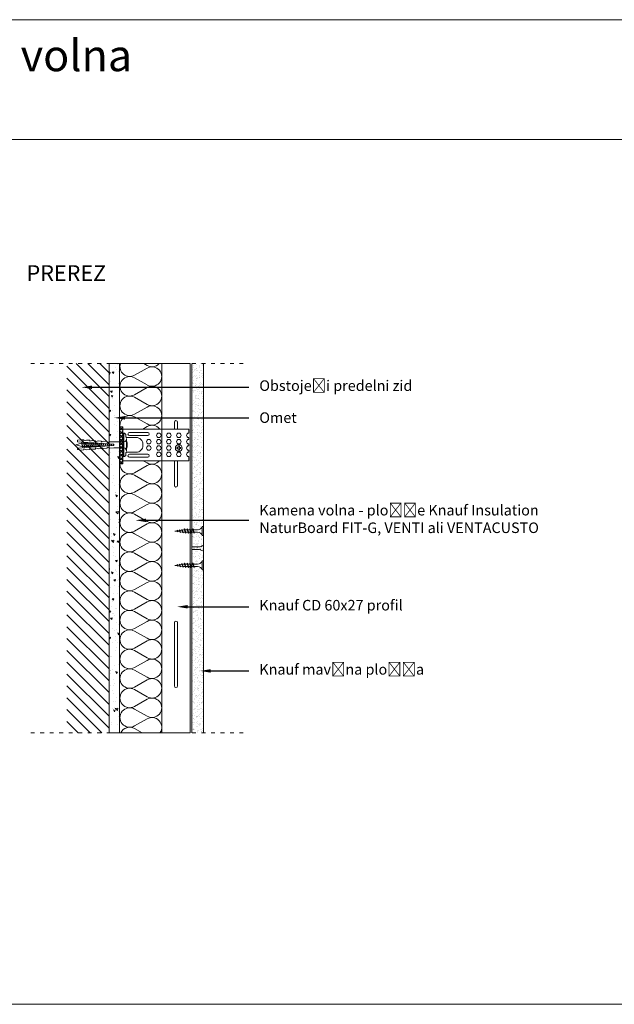
# Model space of a CAD drawing. Units: millimetres. Extents: x 1829 to 19691, y 784 to 12173.
# Drawn here: x 11608 to 12172, y 6526 to 7460 of the extents above; entities that cross this region are included whole.
import ezdxf
from ezdxf import colors
from ezdxf.entities.mleader import LeaderData, LeaderLine
from ezdxf.math import Vec2, Vec3

# ---------------------------------------------------------------- set-up
doc = ezdxf.new("R2010")
doc.units = ezdxf.units.MM
doc.header["$LTSCALE"] = 0.3
doc.linetypes.add('ACAD_ISO03W100', pattern=[30, 12, -18])
for name, color, linetype, lineweight in [('3', 4, 'Continuous', 30), ('Knauf Insulation kamena volna', 52, 'Continuous', 9), ('Knauf mavčna plošča', 253, 'Continuous', 0)]:
    doc.layers.add(name, color=color, linetype=linetype, lineweight=lineweight)
for name, color, linetype in [('Knauf profil', 252, 'Continuous'), ('Knauf vijaki', 251, 'Continuous'), ('Naslov', 7, 'Continuous'), ('Oznake_legenda', 7, 'Continuous')]:
    doc.layers.add(name, color=color, linetype=linetype)
doc.styles.add('ARIAL', font='arial.ttf')
doc.styles.add('ARIAL_OZEK', font='txt', dxfattribs={"width": 0.9})

# ---------------------------------------------------------------- blocks, each defined once
blk = doc.blocks.new('A$C486B7EA2')
at = {"layer": 'Knauf vijaki', "lineweight": 0}
for p, q in [((-11.75, 0.29), (-14.1, 0)), ((-11.54, -0.32), (-14.1, 0)), ((-11.55, 0.95), (-11.86, 0.63)), ((-11.47, -0.53), (-11.86, 0.63)), ((-11.55, 0.95), (-11.37, 0.63)), ((-11.29, -0.85), (-11.55, 0.95)), ((-10.97, -0.53), (-11.37, 0.63)), ((-9.49, 0.58), (-11.27, 0.35)), ((-9.3, 1.28), (-9.62, 0.96)), ((-8.96, -1), (-9.62, 0.96)), ((-9.3, 1.28), (-9.12, 0.96)), ((-8.78, -1.32), (-9.3, 1.28)), ((-8.46, -1), (-9.12, 0.96)), ((-7.23, 0.86), (-9.01, 0.64)), ((-7.08, 1.65), (-7.39, 1.33)), ((-6.45, -1.47), (-7.39, 1.33)), ((-6.26, -1.79), (-7.08, 1.65)), ((-7.08, 1.65), (-6.89, 1.33)), ((-5.95, -1.47), (-6.89, 1.33)), ((-5.1, 1.13), (-6.75, 0.92)), ((-5.1, 1.13), (-4.83, 1.13)), ((-4.7, 2), (-5.01, 1.68)), ((-3.88, -1.68), (-5.01, 1.68)), ((-3.7, -2), (-4.7, 2)), ((-4.7, 2), (-4.52, 1.68)), ((-3.38, -1.68), (-4.52, 1.68)), ((-4.33, 1.13), (-2.23, 1.13)), ((-2.1, 2), (-2.41, 1.68)), ((-1.28, -1.68), (-2.41, 1.68)), ((-1.1, -2), (-2.1, 2)), ((-2.1, 2), (-1.92, 1.68)), ((-0.78, -1.68), (-1.92, 1.68)), ((-1.73, 1.13), (0.37, 1.13)), ((0.5, 2), (0.19, 1.68)), ((1.32, -1.68), (0.19, 1.68)), ((1.5, -2), (0.5, 2)), ((0.5, 2), (0.68, 1.68)), ((1.82, -1.68), (0.68, 1.68)), ((0.87, 1.13), (2.97, 1.13)), ((3.1, 2), (2.79, 1.68)), ((4.1, -2), (3.1, 2)), ((3.1, 2), (3.28, 1.68)), ((4.42, -1.68), (3.28, 1.68)), ((3.47, 1.13), (7.6, 1.13)), ((12.1, -4.25), (12.1, 4.25)), ((13.1, 4.25), (12.1, 4.25)), ((13.1, -4.25), (13.1, 4.25)), ((-11.29, -0.85), (-11.47, -0.53)), ((-11.29, -0.85), (-10.97, -0.53)), ((-9.08, -0.63), (-11.02, -0.39)), ((-8.78, -1.32), (-8.96, -1)), ((-8.78, -1.32), (-8.46, -1)), ((-6.63, -0.93), (-8.57, -0.69)), ((-6.26, -1.79), (-6.45, -1.47)), ((-6.26, -1.79), (-5.95, -1.47)), ((-5.1, -1.12), (-6.11, -1)), ((-4.07, -1.12), (-5.1, -1.12)), ((-3.7, -2), (-3.88, -1.68)), ((-3.7, -2), (-3.38, -1.68)), ((-1.47, -1.12), (-3.57, -1.12)), ((-1.1, -2), (-1.28, -1.68)), ((-1.1, -2), (-0.78, -1.68)), ((1.13, -1.12), (-0.97, -1.12)), ((1.5, -2), (1.32, -1.68)), ((1.5, -2), (1.82, -1.68)), ((3.73, -1.12), (1.63, -1.12)), ((4.1, -2), (3.92, -1.68)), ((4.1, -2), (4.42, -1.68)), ((7.6, -1.12), (4.23, -1.12)), ((13.1, -4.25), (12.1, -4.25))]:
    blk.add_line(p, q, dxfattribs=at)
blk.add_lwpolyline([(3.92, -1.68), (2.79, 1.68)], dxfattribs=at)
blk.add_lwpolyline([(12.1, -4.25, 0.304191), (7.6, -1.12)], format="xyb", dxfattribs=at)
blk.add_arc((7.52, 6.04), 4.92, 270.93916, 338.61639, dxfattribs=at)
blk = doc.blocks.new('A$C2E0C1AC5')
at = {"layer": 'Knauf mavčna plošča', "lineweight": 0}
for p, q in [((-11, 1.52), (-11, 173.75)), ((0, 0), (0, 173.75)), ((-7.33, 0), (-11, 1.52)), ((0, 0), (-7.33, 0))]:
    blk.add_line(p, q, dxfattribs=at)
blk = doc.blocks.new('A$C35B74387')
at = {"layer": 'Knauf mavčna plošča', "lineweight": 0}
for p, q in [((-7.33, 0), (-11, -1.52)), ((0, 0), (-7.33, 0)), ((0, 0), (0, -173.75)), ((-11, -1.52), (-11, -173.75))]:
    blk.add_line(p, q, dxfattribs=at)
blk = doc.blocks.new('A$C430716DE')
at = {"layer": 'Knauf profil', "lineweight": 0}
for p, q in [((-1, 17), (-4.2, 17)), ((-4.2, 17), (-4.2, -18)), ((-1, 13.54), (-4.2, 16.74)), ((-1, 16.67), (-4.2, 13.47)), ((-1, 10), (-4.2, 13.2)), ((-1, 13.13), (-4.2, 9.93)), ((-1, 6.47), (-4.2, 9.67)), ((-1, 9.6), (-4.2, 6.4)), ((-1, 17), (-1, 15)), ((-1, 10.72), (-1, -10.72)), ((-1, -10.72), (-1, 10.72)), ((0, 11), (0, 5)), ((-1, 2.93), (-4.2, 6.13)), ((-1, 6.06), (-4.2, 2.86)), ((-1, -0.6), (-4.2, 2.6)), ((-1, 2.53), (-4.2, -0.67)), ((-1, -4.14), (-4.2, -0.94)), ((-1, -1.01), (-4.2, -4.21)), ((-1, -7.67), (-4.2, -4.47)), ((-1, -4.54), (-4.2, -7.74)), ((-1, -11.21), (-4.2, -8.01)), ((-1, -8.08), (-4.2, -11.28)), ((0, -11), (0, -5)), ((-1, -14.74), (-4.2, -11.54)), ((-1, -11.61), (-4.2, -14.81)), ((-1.28, -18), (-4.2, -15.08)), ((-1, -18), (-4.2, -18)), ((-1, -15.15), (-3.85, -18)), ((-1, -18), (-1, -15))]:
    blk.add_line(p, q, dxfattribs=at)
at = {"layer": 'Knauf profil', "lineweight": 0, "flags": 128}
for points in [[(1.66, -9.97, 0.106221), (1.79, -9.35), (1.79, -8, -0.414214), (2.79, -7), (11.5, -7, 0.414214), (18, -0.5), (18, 0.5, 0.414214), (11.5, 7), (2.79, 7, -0.414214), (1.79, 8), (1.79, 9.35, 0.106221), (1.66, 9.97, 0.101364), (1.27, 10.52, 0.095175), (0.69, 10.87, 0.091218), (0, 11, 0.091218), (-0.69, 10.87, 0.047767), (-1, 10.72), (-1, 15), (61.5, 15), (61.5, 11.15, 1), (61.5, 6.85), (61.5, 5.15, 1), (61.5, 0.85), (61.5, -0.85, 1), (61.5, -5.15), (61.5, -6.85, 1), (61.5, -11.15), (61.5, -15), (-1, -15), (-1, -10.72, 0.047767), (-0.69, -10.87, 0.091218), (0, -11, 0.091218), (0.69, -10.87, 0.095175), (1.27, -10.52, 0.101364)], [(22.5, 11.75), (5.25, 11.75, 1), (5.25, 8.75), (22.5, 8.75, 1)], [(5.25, -11.75), (22.5, -11.75, 1), (22.5, -8.75), (5.25, -8.75, 1)], [(50, -3.5), (51, -3.5, -0.414214), (51.5, -4), (51.5, -5), (52.5, -5), (52.5, -4, -0.414214), (53, -3.5), (54, -3.5), (54, -2.5), (53, -2.5, -0.414214), (52.5, -2), (52.5, -1), (51.5, -1), (51.5, -2, -0.414214), (51, -2.5), (50, -2.5)]]:
    blk.add_lwpolyline(points, format="xyb", close=True, dxfattribs=at)
blk.add_lwpolyline([(-1, -5), (0, -5), (0, 5), (-1, 5)], dxfattribs=at)
at = {"layer": 'Knauf profil', "lineweight": 0}
for centre, radius in [((33, 9), 2.15), ((42.5, 9), 2.15), ((52, 9), 2.15), ((23.5, 3), 2.15), ((33, 3), 2.15), ((42.5, 3), 2.15), ((52, -3), 3.25), ((52, 3), 2.15), ((23.5, -3), 2.15), ((33, -3), 2.15), ((33, -9), 2.15), ((42.5, -3), 2.15), ((42.5, -9), 2.15), ((52, -9), 2.15)]:
    blk.add_circle(centre, radius, dxfattribs=at)
blk = doc.blocks.new('A$C6BA66CC5')
at = {"layer": 'Knauf vijaki', "lineweight": 0}
for p, q in [((-4.41, 43.97), (-4.91, 40.42)), ((-4.74, 37.93), (-4.91, 40.42)), ((-4.74, 37.93), (-3.74, 38)), ((-4.56, 35.44), (-3.74, 38)), ((-4.41, 43.97), (-3.01, 44.07)), ((-3.01, 44.07), (-0.59, 9.5)), ((-1.85, 39.36), (1.85, 40.27)), ((-1.85, 38.95), (1.85, 39.85)), ((-1.85, 37.5), (1.85, 38.41)), ((-1.85, 37.09), (1.85, 38)), ((-1.65, 40.07), (0, 45.57)), ((-1.65, 40.07), (-1.65, 39.41)), ((-1.65, 39), (-1.65, 37.55)), ((1.61, 40.21), (0, 45.57)), ((3.01, 44.07), (0.59, 9.5)), ((1.65, 39.8), (1.65, 38.36)), ((1.65, 37.95), (1.65, 36.5)), ((3.01, 44.07), (4.41, 43.97)), ((3.74, 38), (4.56, 35.44)), ((3.74, 38), (4.74, 37.93)), ((4.41, 43.97), (4.91, 40.42)), ((4.91, 40.42), (4.74, 37.93)), ((-4.35, 32.44), (-4.56, 35.44)), ((-4.35, 32.44), (-3.36, 32.51)), ((-4.18, 29.95), (-3.36, 32.51)), ((-3.97, 26.96), (-4.18, 29.95)), ((-1.85, 35.65), (1.85, 36.55)), ((-1.85, 35.23), (1.85, 36.14)), ((-1.85, 33.79), (1.85, 34.69)), ((-1.85, 33.38), (1.85, 34.28)), ((-1.85, 31.93), (1.85, 32.84)), ((-1.85, 31.52), (1.85, 32.42)), ((-1.85, 30.08), (1.85, 30.98)), ((-1.85, 29.66), (1.85, 30.57)), ((-1.85, 28.22), (1.85, 29.12)), ((-1.85, 27.81), (1.85, 28.71)), ((-1.65, 37.14), (-1.65, 35.7)), ((-1.65, 35.28), (-1.65, 33.84)), ((-1.65, 33.43), (-1.65, 31.98)), ((-1.65, 31.57), (-1.65, 30.12)), ((-1.65, 29.71), (-1.65, 28.27)), ((1.65, 36.09), (1.65, 34.64)), ((1.65, 34.23), (1.65, 32.79)), ((1.65, 32.38), (1.65, 30.93)), ((1.65, 30.52), (1.65, 29.07)), ((1.65, 28.66), (1.65, 27.22)), ((3.36, 32.51), (4.18, 29.95)), ((3.36, 32.51), (4.35, 32.44)), ((4.18, 29.95), (3.97, 26.96)), ((4.56, 35.44), (4.35, 32.44)), ((-3.97, 26.96), (-2.97, 27.03)), ((-3.8, 24.46), (-2.97, 27.03)), ((-3.59, 21.47), (-3.8, 24.46)), ((-3.59, 21.47), (-2.59, 21.54)), ((-3.41, 18.98), (-2.59, 21.54)), ((-3.2, 15.98), (-3.41, 18.98)), ((-1.78, 26.38), (1.84, 27.26)), ((-1.75, 25.97), (1.81, 26.84)), ((-1.65, 27.86), (-1.65, 26.41)), ((-1.65, 26), (-1.65, 24.59)), ((-1.65, 24.55), (1.7, 25.37)), ((-1.62, 24.15), (1.68, 24.95)), ((-1.52, 22.73), (1.57, 23.48)), ((-1.49, 22.32), (1.54, 23.06)), ((-1.39, 20.9), (1.44, 21.59)), ((-1.36, 20.5), (1.41, 21.17)), ((-1.26, 19.08), (1.31, 19.7)), ((-1.24, 18.67), (1.28, 19.29)), ((1.65, 26.8), (1.65, 25.36)), ((1.65, 24.95), (1.65, 24.59)), ((2.59, 21.54), (3.41, 18.98)), ((2.59, 21.54), (3.59, 21.47)), ((2.97, 27.03), (3.8, 24.46)), ((2.97, 27.03), (3.97, 26.96)), ((3.41, 18.98), (3.2, 15.98)), ((3.8, 24.46), (3.59, 21.47)), ((-3.2, 15.98), (-2.21, 16.05)), ((-3.03, 13.49), (-2.21, 16.05)), ((-2.75, 9.5), (-3.03, 13.49)), ((-2.75, 0), (-2.75, 9.5)), ((-1.14, 17.25), (1.18, 17.81)), ((-1.11, 16.84), (1.15, 17.4)), ((-1.01, 15.42), (1.04, 15.93)), ((-0.98, 15.02), (1.01, 15.51)), ((-0.88, 13.6), (0.91, 14.04)), ((-0.85, 13.19), (0.88, 13.62)), ((-0.75, 11.77), (0.78, 12.15)), ((-0.73, 11.37), (0.75, 11.73)), ((-0.63, 9.95), (0.65, 10.26)), ((-0.6, 9.54), (0.62, 9.84)), ((-0.6, 9.5), (0.6, 9.5)), ((2.21, 16.05), (3.03, 13.49)), ((2.21, 16.05), (3.2, 15.98)), ((3.03, 13.49), (2.75, 9.5)), ((2.75, 9.5), (2.75, 0)), ((-2.75, 0), (2.75, 0)), ((-6, -2.5), (6, -2.5))]:
    blk.add_line(p, q, dxfattribs=at)
for centre, radius, start, end in [((-1.45, 39.16), 0.448, 152.61238, 207.38755), ((-1.45, 37.3), 0.448, 152.61238, 207.38755), ((1.45, 40.06), 0.448, 332.61239, 27.38755), ((1.45, 38.2), 0.448, 332.61239, 27.38755), ((-1.45, 35.44), 0.448, 152.61238, 207.38755), ((-1.45, 33.58), 0.448, 152.61238, 207.38755), ((-1.45, 31.73), 0.448, 152.61238, 207.38755), ((-1.45, 29.87), 0.448, 152.61238, 207.38755), ((-1.45, 28.01), 0.448, 152.61238, 207.38755), ((1.45, 36.34), 0.448, 332.61239, 27.38755), ((1.45, 34.49), 0.448, 332.61239, 27.38755), ((1.45, 32.63), 0.448, 332.61239, 27.38755), ((1.45, 30.77), 0.448, 332.61239, 27.38755), ((1.45, 28.92), 0.448, 332.61239, 27.38755), ((-6, 0.86), 3.36, 270.00002, 345.13715), ((0, 11.31), 14.31, 254.81072, 285.18933), ((6, 0.86), 3.36, 194.86286, 270.00002)]:
    blk.add_arc(centre, radius, start, end, dxfattribs=at)
blk = doc.blocks.new('A$C46E862C3')
at = {"layer": 'Knauf Insulation kamena volna', "lineweight": 0}
for p, q in [((1062.82, 447.23), (1062.82, 797.23)), ((1062.82, 797.23), (1102.82, 797.23)), ((1089.01, 795.46), (1085.91, 797.23)), ((1102.82, 797.23), (1102.82, 447.23)), ((1077.03, 786.23), (1089.01, 793.04)), ((1089.01, 777), (1077.03, 783.82)), ((1077.03, 767.76), (1089.01, 774.58)), ((1089.01, 758.52), (1077.03, 765.34)), ((1077.03, 749.28), (1089.01, 756.1)), ((1089.01, 740.05), (1077.03, 746.87)), ((1084.79, 735.23), (1089.01, 737.63)), ((1077.03, 693.85), (1089.01, 700.67)), ((1089.01, 703.09), (1085.24, 705.23)), ((1089.01, 684.62), (1077.03, 691.44)), ((1077.03, 675.38), (1089.01, 682.2)), ((1089.01, 666.14), (1077.03, 672.96)), ((1077.03, 656.9), (1089.01, 663.72)), ((1089.01, 647.68), (1077.03, 654.5)), ((1077.03, 638.44), (1089.01, 645.26)), ((1089.01, 629.21), (1077.03, 636.03)), ((1077.03, 619.97), (1089.01, 626.79)), ((1089.01, 610.73), (1077.03, 617.55)), ((1077.03, 601.49), (1089.01, 608.31)), ((1089.01, 592.25), (1077.03, 599.07)), ((1077.03, 583.01), (1089.01, 589.83)), ((1089.01, 573.78), (1077.03, 580.6)), ((1077.03, 564.54), (1089.01, 571.36)), ((1089.01, 555.3), (1077.03, 562.12)), ((1077.03, 546.06), (1089.01, 552.88)), ((1089.01, 536.84), (1077.03, 543.66)), ((1077.03, 527.6), (1089.01, 534.42)), ((1089.01, 518.36), (1077.03, 525.18)), ((1077.03, 509.12), (1089.01, 515.94)), ((1089.01, 499.89), (1077.03, 506.71)), ((1077.03, 490.65), (1089.01, 497.47)), ((1089.01, 481.41), (1077.03, 488.23)), ((1077.03, 472.17), (1089.01, 478.99)), ((1089.01, 462.94), (1077.03, 469.76)), ((1077.03, 453.7), (1089.01, 460.52)), ((1084.17, 447.23), (1077.03, 451.3)), ((1102.82, 447.23), (1062.82, 447.23))]:
    blk.add_line(p, q, dxfattribs=at)
for centre, start, end in [((1072.46, 794.25), 161.21751, 299.6544), ((1093.58, 803.49), 240.3456, 317.31061), ((1093.58, 785.01), 240.3456, 119.6544), ((1072.46, 775.79), 60.3456, 299.6544), ((1093.58, 766.55), 240.3456, 119.6544), ((1072.46, 757.31), 60.3456, 299.6544), ((1093.58, 748.07), 240.3456, 119.6544), ((1072.46, 738.84), 60.3456, 190.59863), ((1093.58, 729.6), 39.17597, 119.6544), ((1072.46, 701.88), 177.8193, 299.6544), ((1093.58, 711.12), 240.3456, 320.41108), ((1093.58, 692.64), 240.3456, 119.6544), ((1072.46, 683.41), 60.3456, 299.6544), ((1093.58, 674.17), 240.3456, 119.6544), ((1072.46, 664.93), 60.3456, 299.6544), ((1093.58, 655.69), 240.3456, 119.6544), ((1072.46, 646.47), 60.3456, 299.6544), ((1093.58, 637.23), 240.3456, 119.6544), ((1072.46, 628), 60.3456, 299.6544), ((1093.58, 618.76), 240.3456, 119.6544), ((1072.46, 609.52), 60.3456, 299.6544), ((1093.58, 600.28), 240.3456, 119.6544), ((1072.46, 591.04), 60.3456, 299.6544), ((1093.58, 581.8), 240.3456, 119.6544), ((1072.46, 572.57), 60.3456, 299.6544), ((1093.58, 563.33), 240.3456, 119.6544), ((1072.46, 554.09), 60.3456, 299.6544), ((1093.58, 544.85), 240.3456, 119.6544), ((1072.46, 535.63), 60.3456, 299.6544), ((1093.58, 526.39), 240.3456, 119.6544), ((1072.46, 517.15), 60.3456, 299.6544), ((1093.58, 507.91), 240.3456, 119.6544), ((1072.46, 498.68), 60.3456, 299.6544), ((1093.58, 489.44), 240.3456, 119.6544), ((1072.46, 480.2), 60.3456, 299.6544), ((1093.58, 470.96), 240.3456, 119.6544), ((1072.46, 461.73), 60.3456, 299.6544), ((1093.58, 452.49), 325.27156, 119.6544), ((1072.46, 443.27), 60.3456, 154.60071)]:
    blk.add_arc(centre, 9.24, start, end, dxfattribs=at)
blk = doc.blocks.new('A$C6F581010')
at = {"layer": 'Knauf Insulation kamena volna', "lineweight": 0}
for p, q in [((0, -350), (0, 0)), ((0, 0), (40, 0)), ((26.19, -1.76), (23.09, 0)), ((40, 0), (40, -350)), ((14.21, -11), (26.19, -4.19)), ((26.19, -20.23), (14.21, -13.41)), ((14.21, -29.47), (26.19, -22.65)), ((26.19, -38.71), (14.21, -31.89)), ((14.21, -47.95), (26.19, -41.13)), ((26.19, -57.18), (14.21, -50.36)), ((21.98, -62), (26.19, -59.6)), ((26.19, -94.14), (22.43, -92)), ((14.21, -103.38), (26.19, -96.56)), ((26.19, -112.61), (14.21, -105.79)), ((14.21, -121.85), (26.19, -115.03)), ((26.19, -131.09), (14.21, -124.27)), ((14.21, -140.32), (26.19, -133.51)), ((26.19, -149.55), (14.21, -142.73)), ((14.21, -158.79), (26.19, -151.97)), ((26.19, -168.02), (14.21, -161.2)), ((14.21, -177.26), (26.19, -170.44)), ((26.19, -186.5), (14.21, -179.68)), ((14.21, -195.74), (26.19, -188.92)), ((26.19, -204.98), (14.21, -198.16)), ((14.21, -214.22), (26.19, -207.4)), ((26.19, -223.45), (14.21, -216.63)), ((14.21, -232.69), (26.19, -225.87)), ((26.19, -241.93), (14.21, -235.11)), ((14.21, -251.17), (26.19, -244.35)), ((26.19, -260.39), (14.21, -253.57)), ((14.21, -269.63), (26.19, -262.81)), ((26.19, -278.87), (14.21, -272.05)), ((14.21, -288.11), (26.19, -281.29)), ((26.19, -297.34), (14.21, -290.52)), ((14.21, -306.58), (26.19, -299.76)), ((26.19, -315.82), (14.21, -309)), ((14.21, -325.06), (26.19, -318.24)), ((26.19, -334.29), (14.21, -327.47)), ((14.21, -343.53), (26.19, -336.71)), ((40, -350), (0, -350)), ((21.35, -350), (14.21, -345.93))]:
    blk.add_line(p, q, dxfattribs=at)
for centre, start, end in [((9.64, -2.98), 161.21751, 299.6544), ((30.76, 6.26), 240.3456, 317.31061), ((30.76, -12.21), 240.3456, 119.6544), ((9.64, -21.44), 60.3456, 299.6544), ((30.76, -30.68), 240.3456, 119.6544), ((9.64, -39.92), 60.3456, 299.6544), ((30.76, -49.16), 240.3456, 119.6544), ((9.64, -58.39), 60.3456, 190.59863), ((30.76, -67.63), 39.17597, 119.6544), ((30.76, -86.11), 240.3456, 320.41108), ((9.64, -95.35), 177.8193, 299.6544), ((30.76, -104.59), 240.3456, 119.6544), ((9.64, -113.82), 60.3456, 299.6544), ((30.76, -123.06), 240.3456, 119.6544), ((9.64, -132.3), 60.3456, 299.6544), ((30.76, -141.54), 240.3456, 119.6544), ((9.64, -150.76), 60.3456, 299.6544), ((30.76, -160), 240.3456, 119.6544), ((9.64, -169.23), 60.3456, 299.6544), ((30.76, -178.47), 240.3456, 119.6544), ((9.64, -187.71), 60.3456, 299.6544), ((30.76, -196.95), 240.3456, 119.6544), ((9.64, -206.19), 60.3456, 299.6544), ((30.76, -215.43), 240.3456, 119.6544), ((9.64, -224.66), 60.3456, 299.6544), ((30.76, -233.9), 240.3456, 119.6544), ((9.64, -243.14), 60.3456, 299.6544), ((30.76, -252.38), 240.3456, 119.6544), ((9.64, -261.6), 60.3456, 299.6544), ((30.76, -270.84), 240.3456, 119.6544), ((9.64, -280.08), 60.3456, 299.6544), ((9.64, -298.55), 60.3456, 299.6544), ((30.76, -289.32), 240.3456, 119.6544), ((30.76, -307.79), 240.3456, 119.6544), ((9.64, -317.03), 60.3456, 299.6544), ((30.76, -326.27), 240.3456, 119.6544), ((9.64, -335.5), 60.3456, 299.6544), ((30.76, -344.74), 325.27156, 119.6544), ((9.64, -353.96), 60.3456, 154.60071)]:
    blk.add_arc(centre, 9.24, start, end, dxfattribs=at)
at = {"layer": '3', "lineweight": 0}
blk.add_blockref('A$C46E862C3', (-1062.82, -797.23), dxfattribs=at)

msp = doc.modelspace()

# ---------------------------------------------------------------- hatches: boundary and pattern name
at = {"lineweight": 0}
h = msp.add_hatch(dxfattribs=at)
h.set_pattern_fill('ANSI31', color=256, scale=2.5, angle=90, style=0)
h.set_pattern_definition([(135, (-514.805, 1663.633), (-5.61266, -5.61266), [])])
h.paths.add_polyline_path([(11692.458, 7133.82), (11652.458, 7133.82), (11652.458, 6783.82), (11692.458, 6783.82)])
h = msp.add_hatch(dxfattribs=at)
h.set_pattern_fill('AR-CONC', color=256, scale=0.1, angle=90, style=0)
h.set_pattern_definition([(140, (16521.51, -2829.723), (1.593909, 18.218467), [1.905, -20.955]), (85, (16521.51, -2829.723), (-19.105664, -3.524283), [1.524, -16.764]), (190.451, (16521.642, -2828.205), (-17.51167, 14.69425), [1.619, -17.809]), (136.1842, (16516.43, -2829.723), (4.204233, 27.107904), [2.8575, -31.4325]), (186.6356, (16516.78, -2827.464), (-24.742556, 23.740423), [2.4285, -26.7135]), (81.184, (16516.43, -2829.723), (-24.74251, 23.74046), [2.286, -25.146]), (111, (16517.7, -2827.183), (10.226552, 15.161488), [1.905, -20.955]), (56, (16517.7, -2827.183), (-18.418797, 6.180203), [1.524, -16.764]), (161.4514, (16518.552, -2825.92), (-8.192286, 21.34165), [1.619, -17.809]), (127.5, (16521.509, -2829.723), (-8.455504, 0.3088603), [0, -16.5608, 0, -17.018, 0, -16.8275]), (97.5, (16521.509, -2829.723), (-10.0180575, 6.681966), [0, -9.7028, 0, -16.1798, 0, -6.4135]), (57.5, (16521.509, -2835.3874), (0.5728744, 13.5590595), [0, -6.35, 0, -19.812, 0, -26.289]), (47.5, (16521.509, -2837.927), (-2.542649, 14.812918), [0, -8.255, 0, -13.1572, 0, -18.669])])
h.paths.add_polyline_path([(11692.458, 6783.82), (11702.458, 6783.82), (11702.458, 7133.82), (11692.458, 7133.82)])
at = {"layer": 'Knauf mavčna plošča', "lineweight": 0}
h = msp.add_hatch(dxfattribs=at)
h.set_pattern_fill('AR-SAND', color=256, scale=0.1, style=0)
h.set_pattern_definition([(142.5, (13547.0046, -3884.3507), (0.1600031, 4.8941324), [0, -3.8608, 0, -4.318, 0, -4.1275]), (172.5, (13547.0046, -3884.351), (-4.495233, 7.168251), [0, -2.0828, 0, -3.4798, 0, -1.3335]), (212.5, (13550.1288, -3884.3507), (-7.9099237, 0.0143718), [0, -1.27, 0, -4.572, 0, -5.969]), (222.5, (13550.129, -3884.351), (-7.6355645, 2.2292932), [0, -0.635, 0, -2.9972, 0, -3.429])])
h.paths.add_polyline_path([(11770.958, 7133.82), (11781.958, 7133.82), (11781.958, 6961.592), (11778.284, 6960.07), (11770.958, 6960.07)])
h = msp.add_hatch(dxfattribs=at)
h.set_pattern_fill('AR-SAND', color=256, scale=0.04, style=0)
h.set_pattern_definition([(142.5, (13630.4577, 6437.8203), (0.0640013, 1.957653), [0, -1.54432, 0, -1.7272, 0, -1.651]), (172.5, (13630.4577, 6437.8203), (-1.798093, 2.8673004), [0, -0.83312, 0, -1.39192, 0, -0.5334]), (212.5, (13631.7074, 6437.8203), (-3.1639695, 0.0057487), [0, -0.508, 0, -1.8288, 0, -2.3876]), (222.5, (13631.7074, 6437.8203), (-3.054226, 0.8917173), [0, -0.254, 0, -1.19888, 0, -1.3716])])
h.paths.add_polyline_path([(11770.958, 6960.07), (11778.284, 6960.07), (11781.958, 6961.592), (11781.958, 6956.049), (11778.284, 6957.57), (11770.958, 6957.57)])
h = msp.add_hatch(dxfattribs=at)
h.set_pattern_fill('AR-SAND', color=256, scale=0.1, style=0)
h.set_pattern_definition([(142.5, (27239.1482, 2113.5535), (0.1600031, 4.8941324), [0, -3.8608, 0, -4.318, 0, -4.1275]), (172.5, (27239.148, 2113.5535), (-4.4952328, 7.168251), [0, -2.0828, 0, -3.4798, 0, -1.3335]), (212.5, (27242.2724, 2113.5535), (-7.9099237, 0.0143718), [0, -1.27, 0, -4.572, 0, -5.969]), (222.5, (27242.2724, 2113.5535), (-7.6355645, 2.2292932), [0, -0.635, 0, -2.9972, 0, -3.429])])
h.paths.add_polyline_path([(11770.958, 6957.57), (11778.284, 6957.57), (11781.958, 6956.049), (11781.958, 6783.82), (11770.958, 6783.82)])

# ---------------------------------------------------------------- linework, layer by layer
at = {"lineweight": 0}
for p, q in [((9813.463, 7459.925), (16968.486, 7459.925)), ((16968.486, 7346.422), (9813.463, 7346.422)), ((7809.068, 6526.422), (16968.486, 6526.422))]:
    msp.add_line(p, q, dxfattribs=at)
at = {"linetype": 'ACAD_ISO03W100', "lineweight": 0}
for p, q in [((11819.858, 7133.82), (11614.292, 7133.82)), ((11819.858, 6783.82), (11614.292, 6783.82))]:
    msp.add_line(p, q, dxfattribs=at)
at = {"lineweight": 0}
msp.add_lwpolyline([(11702.458, 6783.82), (11702.458, 7133.82), (11692.458, 7133.82), (11692.458, 6783.82), (11702.458, 6783.82)], dxfattribs=at)
at = {"layer": 'Knauf mavčna plošča', "lineweight": 0}
for p, q in [((11770.958, 6960.07), (11770.958, 6957.57)), ((11781.958, 6956.049), (11781.958, 6961.592))]:
    msp.add_line(p, q, dxfattribs=at)
at = {"layer": 'Knauf profil', "lineweight": 0}
msp.add_lwpolyline([(11769.458, 7133.82), (11769.458, 6783.82), (11742.458, 6783.82), (11742.458, 7133.82), (11769.458, 7133.82)], dxfattribs=at)
at = {"layer": 'Knauf profil', "lineweight": 0, "flags": 128}
for points in [[(11754.458, 7071.823), (11754.458, 7078.315, -1), (11757.458, 7078.315), (11757.458, 7071.823)], [(11757.458, 7041.823), (11757.458, 7018.315, -1), (11754.458, 7018.315), (11754.458, 7041.823)]]:
    msp.add_lwpolyline(points, format="xyb", dxfattribs=at)
msp.add_lwpolyline([(11754.458, 6888.315, -1), (11757.458, 6888.315), (11757.458, 6828.315, -1), (11754.458, 6828.315)], format="xyb", close=True, dxfattribs=at)

# ---------------------------------------------------------------- block references
at = {"layer": 'Knauf Insulation kamena volna', "lineweight": 0}
msp.add_blockref('A$C6F581010', (11702.458, 7133.82), dxfattribs=at)
at = {"layer": 'Knauf mavčna plošča', "lineweight": 0, "xscale": -1}
for name, p in [('A$C2E0C1AC5', (11770.958, 6960.07)), ('A$C35B74387', (11770.958, 6957.57))]:
    msp.add_blockref(name, p, dxfattribs=at)
at = {"layer": 'Knauf profil', "lineweight": 0}
msp.add_blockref('A$C430716DE', (11706.658, 7056.823), dxfattribs=at)
at = {"layer": 'Knauf vijaki', "lineweight": 0, "rotation": 90}
msp.add_blockref('A$C6BA66CC5', (11706.658, 7056.823), dxfattribs=at)
at = {"layer": 'Knauf vijaki', "lineweight": 0}
for p in [(11768.858, 6975.07), (11768.858, 6942.57)]:
    msp.add_blockref('A$C486B7EA2', p, dxfattribs=at)

# ---------------------------------------------------------------- texts
at = {"layer": 'Naslov', "lineweight": 0, "attachment_point": 1, "style": 'ARIAL_OZEK'}
for s, width, heights, insert, char_height in [('{\\fArial|b1|i0|c238|p34;Kamena volna}', 305.88637, [61.937], (11441.414, 7441.081), 30), ('{\\fArial|b0|i0|c238|p34;PREREZ}', 84.99485, [15], (11614.292, 7227.192), 15)]:
    msp.add_mtext_dynamic_manual_height_columns(s, width=width, gutter_width=15, heights=heights, dxfattribs=dict(at, insert=insert, char_height=char_height))

# ---------------------------------------------------------------- leaders
at = {"layer": 'Oznake_legenda', "lineweight": 0}
ml = msp.add_multileader_mtext('Standard', dxfattribs=at)
ml.set_content('\\pxt16;{\\fArial|b0|i0|c238|p34;Obstoječi predelni zid}', color=256, style='ARIAL')
ml.set_leader_properties()
ml.build(insert=Vec2(0, 0))
ml.multileader.update_dxf_attribs({"has_dogleg": 0, "text_left_attachment_type": 2, "text_right_attachment_type": 6, "text_top_attachment_type": 10, "dogleg_length": 0.36, "arrow_head_size": 10})
ctx = ml.context
ctx.base_point, ctx.char_height, ctx.arrow_head_size, ctx.landing_gap_size, ctx.plane_origin = Vec3(11825.041, 7111.412), 10, 10, 10, Vec3(11748.656, 7111.412)
ctx.left_attachment, ctx.right_attachment = 2, 6
notes = []
notes.append((ctx, [(0, (1, 1, 0), (11821.441, 7111.412), (1, 0), 3.6, [(0, [(11666.384, 7111.412)], 0, [])])]))
ctx.mtext.insert, ctx.mtext.width, ctx.mtext.flow_direction = Vec3(11835.041, 7117.97), 334.3655, 5
ml = msp.add_multileader_mtext('Standard', dxfattribs=at)
ml.set_content('\\pxt16;{\\fArial|b0|i0|c238|p34;Omet}', color=256, style='ARIAL')
ml.set_leader_properties()
ml.build(insert=Vec2(0, 0))
ml.multileader.update_dxf_attribs({"has_dogleg": 0, "text_left_attachment_type": 2, "text_right_attachment_type": 6, "text_top_attachment_type": 10, "dogleg_length": 0.36, "arrow_head_size": 10})
ctx = ml.context
ctx.base_point, ctx.char_height, ctx.arrow_head_size, ctx.landing_gap_size, ctx.plane_origin = Vec3(11825.041, 7082.453), 10, 10, 10, Vec3(11748.656, 7082.453)
ctx.left_attachment, ctx.right_attachment = 2, 6
notes.append((ctx, [(0, (1, 1, 0), (11821.441, 7082.453), (1, 0), 3.6, [(0, [(11697.477, 7082.453)], 0, [])])]))
ctx.mtext.insert, ctx.mtext.width, ctx.mtext.flow_direction = Vec3(11835.041, 7087.627), 334.3655, 5
ml = msp.add_multileader_mtext('Standard', dxfattribs=at)
ml.set_content('{\\fArial|b0|i0|c238|p34;Knauf CD 60x27 profil}', color=256, style='ARIAL')
ml.set_leader_properties()
ml.build(insert=Vec2(0, 0))
ml.multileader.update_dxf_attribs({"has_dogleg": 0, "text_left_attachment_type": 2, "text_right_attachment_type": 6, "text_top_attachment_type": 10, "dogleg_length": 0.36, "arrow_head_size": 10})
ctx = ml.context
ctx.base_point, ctx.char_height, ctx.arrow_head_size, ctx.landing_gap_size, ctx.plane_origin = Vec3(11277.543, 6997.454), 10, 10, 10, Vec3(11201.158, 6932.987)
ctx.left_attachment, ctx.right_attachment = 2, 6
notes.append((ctx, [(0, (1, 1, 0), (11273.943, 6997.454), (1, 0), 3.6, [(0, [(11277.522, 6863.155)], 0, [])])]))
ctx.mtext.insert, ctx.mtext.width, ctx.mtext.flow_direction = Vec3(11287.543, 7003.928), 334.3655, 5
ml = msp.add_multileader_mtext('Standard', dxfattribs=at)
ml.set_content('Kamena volna - plošče {\\fArial|b1|i0|c238|p34;\\C30;Knauf Insulation} {\\fArial|b1|i0|c238|p34;\\C30;NaturBoard FIT-G, VENTI }ali {\\fArial|b1|i0|c238|p34;\\C30;VENTACUSTO}', color=256, style='ARIAL')
ml.set_leader_properties()
ml.build(insert=Vec2(0, 0))
ml.multileader.update_dxf_attribs({"has_dogleg": 0, "text_left_attachment_type": 2, "text_right_attachment_type": 6, "text_top_attachment_type": 10, "dogleg_length": 0.36, "arrow_head_size": 10})
ctx = ml.context
ctx.base_point, ctx.char_height, ctx.arrow_head_size, ctx.landing_gap_size, ctx.plane_origin = Vec3(11825.041, 6985.284), 10, 10, 10, Vec3(11748.656, 6985.284)
ctx.left_attachment, ctx.right_attachment = 2, 6
notes.append((ctx, [(0, (1, 1, 0), (11821.441, 6985.284), (1, 0), 3.6, [(0, [(11717.604, 6985.284)], 0, [])])]))
ctx.mtext.insert, ctx.mtext.width, ctx.mtext.flow_direction = Vec3(11835.041, 6999.903), 294.50338, 5
ml = msp.add_multileader_mtext('Standard', dxfattribs=at)
ml.set_content('{\\fArial|b0|i0|c238|p34;Knauf CD 60x27 profil}', color=256, style='ARIAL')
ml.set_leader_properties()
ml.build(insert=Vec2(0, 0))
ml.multileader.update_dxf_attribs({"has_dogleg": 0, "text_left_attachment_type": 2, "text_right_attachment_type": 6, "text_top_attachment_type": 10, "dogleg_length": 0.36, "arrow_head_size": 10})
ctx = ml.context
ctx.base_point, ctx.char_height, ctx.arrow_head_size, ctx.landing_gap_size, ctx.plane_origin = Vec3(11825.041, 6903.342), 10, 10, 10, Vec3(11748.656, 6903.342)
ctx.left_attachment, ctx.right_attachment = 2, 6
notes.append((ctx, [(0, (1, 1, 0), (11821.441, 6903.342), (1, 0), 3.6, [(0, [(11757.058, 6903.342)], 0, [])])]))
ctx.mtext.insert, ctx.mtext.width, ctx.mtext.flow_direction = Vec3(11835.041, 6909.816), 334.3655, 5
ml = msp.add_multileader_mtext('Standard', dxfattribs=at)
ml.set_content('{\\fArial|b0|i0|c238|p34;Knauf mavčna plošča}', color=256, style='ARIAL')
ml.set_leader_properties()
ml.build(insert=Vec2(0, 0))
ml.multileader.update_dxf_attribs({"has_dogleg": 0, "text_left_attachment_type": 2, "text_right_attachment_type": 6, "text_top_attachment_type": 10, "dogleg_length": 0.36, "arrow_head_size": 10})
ctx = ml.context
ctx.base_point, ctx.char_height, ctx.arrow_head_size, ctx.landing_gap_size, ctx.plane_origin = Vec3(11825.041, 6842.499), 10, 10, 10, Vec3(11748.656, 6842.499)
ctx.left_attachment, ctx.right_attachment = 2, 6
notes.append((ctx, [(0, (1, 1, 0), (11821.441, 6842.499), (1, 0), 3.6, [(0, [(11778.819, 6842.499)], 0, [])])]))
ctx.mtext.insert, ctx.mtext.width, ctx.mtext.flow_direction = Vec3(11835.041, 6848.973), 334.3655, 5
for ctx, leaders in notes:
    for number, flags, end, landing, length, lines in leaders:
        leader = LeaderData()
        leader.index, (leader.has_last_leader_line, leader.has_dogleg_vector, leader.attachment_direction) = number, flags
        leader.last_leader_point, leader.dogleg_vector, leader.dogleg_length = Vec3(end), Vec3(landing), length
        for number, points, colour, breaks in lines:
            line = LeaderLine()
            line.index, line.vertices, line.color, line.breaks = number, Vec3.list(points), colors.encode_raw_color(colour), breaks
            leader.lines.append(line)
        ctx.leaders.append(leader)

doc.saveas('drawing.dxf')
